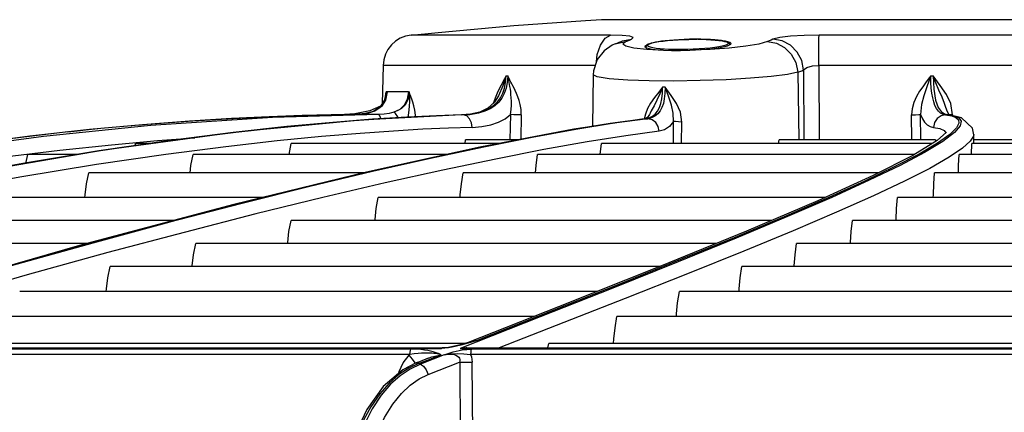
# Model space of a CAD drawing. Units: millimetres. Extents: x 1228 to 2136, y 543 to 1758.
# Drawn here: x 1278 to 1290, y 700 to 705 of the extents above; entities that cross this region are included whole.
import ezdxf

# ---------------------------------------------------------------- set-up
doc = ezdxf.new("R2010")
doc.units = ezdxf.units.MM

# ---------------------------------------------------------------- blocks, each defined once
blk = doc.blocks.new('LxAxP(565  x704 x 452) EVAP. LATERAL ESQUERDA')
at = {"color": 1, "linetype": 'Continuous'}
for p, q in [((0.00558, 0.42343), (0.06264, 0.42343)), ((0.00673, 0.42146), (-0.01875, 0.42146)), ((0.00602, 0.42105), (0.00673, 0.42146)), ((0.08696, 0.42146), (0.03337, 0.42146)), ((0.00731, 0.42033), (0.00749, 0.4204)), ((0.00749, 0.4204), (0.00868, 0.42062)), ((0.00831, 0.42031), (0.00868, 0.42062)), ((0.01672, 0.42091), (0.01732, 0.42092)), ((0.01732, 0.42092), (0.0178, 0.42092)), ((0.01894, 0.4209), (0.01896, 0.4209)), ((0.02071, 0.41988), (0.02167, 0.4201)), ((0.01125, 0.41993), (0.01125, 0.41993)), ((0.01347, 0.41952), (0.01135, 0.41962)), ((0.01214, 0.41963), (0.01347, 0.41952)), ((0.024, 0.42003), (0.02187, 0.41979)), ((-0.02232, 0.41758), (-0.02245, 0.41267)), ((0.00478, 0.41758), (-0.02232, 0.41758)), ((0.03332, 0.41758), (0.03337, 0.40809)), ((0.09053, 0.41758), (0.03332, 0.41758)), ((0.00452, 0.4164), (0.00443, 0.40978)), ((0.03066, 0.41671), (0.03077, 0.40809)), ((0.03137, 0.41701), (0.03143, 0.40809)), ((-0.00662, 0.41625), (-0.0064, 0.41625)), ((0.01168, 0.41561), (0.00892, 0.4157)), ((0.04762, 0.41625), (0.04792, 0.41625)), ((-0.022, 0.41377), (-0.02218, 0.41309)), ((-0.02195, 0.41421), (-0.02203, 0.41367)), ((-0.022, 0.41377), (-0.022, 0.4138)), ((-0.0191, 0.41421), (-0.02195, 0.41421)), ((-0.0191, 0.41421), (-0.01899, 0.41421)), ((0.01371, 0.4148), (0.01338, 0.4148)), ((-0.02218, 0.41309), (-0.02273, 0.41226)), ((-0.00808, 0.41289), (-0.00894, 0.41211)), ((-0.00803, 0.41342), (-0.00825, 0.4127)), ((-0.00758, 0.41371), (-0.00808, 0.41289)), ((-0.00758, 0.41371), (-0.00758, 0.41371)), ((0.05041, 0.41128), (0.05017, 0.4127)), ((-0.02592, 0.41139), (-0.02724, 0.4113)), ((-0.024, 0.41177), (-0.02592, 0.41139)), ((-0.02581, 0.41132), (-0.02499, 0.41136)), ((-0.02293, 0.41132), (-0.02581, 0.41132)), ((-0.02442, 0.41143), (-0.02574, 0.41132)), ((-0.02266, 0.41236), (-0.024, 0.41177)), ((-0.02273, 0.41226), (-0.02357, 0.41171)), ((-0.01115, 0.41135), (-0.01231, 0.41126)), ((-0.01229, 0.41126), (-0.01231, 0.41126)), ((-0.01208, 0.41126), (-0.01229, 0.41126)), ((-0.01106, 0.41133), (-0.01208, 0.41126)), ((-0.00804, 0.41244), (-0.00864, 0.41205)), ((-0.00606, 0.41131), (-0.00612, 0.40809)), ((-0.00468, 0.41128), (-0.00474, 0.40813)), ((0.01118, 0.41136), (0.01103, 0.41071)), ((0.01144, 0.41206), (0.01118, 0.41136)), ((0.01179, 0.41147), (0.01179, 0.41147)), ((0.04519, 0.40809), (0.04517, 0.41128)), ((0.04635, 0.40809), (0.04633, 0.41131)), ((0.04895, 0.41168), (0.04938, 0.41138)), ((0.04953, 0.41126), (0.04919, 0.41133)), ((0.04938, 0.41138), (0.04983, 0.41126)), ((0.04983, 0.41126), (0.04953, 0.41126)), ((0.04953, 0.41126), (0.0503, 0.41114)), ((0.04956, 0.41221), (0.04956, 0.41222)), ((0.04976, 0.41166), (0.04956, 0.41222)), ((0.04996, 0.41125), (0.04983, 0.41126)), ((0.04983, 0.41126), (0.0507, 0.41111)), ((0.04996, 0.41125), (0.04996, 0.41125)), ((0.05155, 0.4109), (0.04996, 0.41125)), ((0.05041, 0.41128), (0.04997, 0.41129)), ((0.05041, 0.41128), (0.05041, 0.41115)), ((-0.05306, 0.41001), (-0.05983, 0.40939)), ((-0.04706, 0.41047), (-0.05306, 0.41001)), ((0.00667, 0.41015), (0.00138, 0.40929)), ((0.01103, 0.41077), (0.00203, 0.40942)), ((0.01121, 0.41077), (0.00667, 0.41015)), ((0.01122, 0.41081), (0.01102, 0.41076)), ((0.01103, 0.41077), (0.01102, 0.41076)), ((0.0112, 0.41077), (0.01103, 0.41077)), ((0.0112, 0.41077), (0.01168, 0.41088)), ((0.01121, 0.41077), (0.01149, 0.41077)), ((0.01197, 0.41088), (0.01148, 0.41077)), ((0.01239, 0.41109), (0.01197, 0.41088)), ((0.01475, 0.4076), (0.01477, 0.41042)), ((0.01581, 0.4076), (0.01582, 0.41033)), ((-0.05983, 0.40939), (-0.06745, 0.40853)), ((-0.06099, 0.40928), (-0.06034, 0.40935)), ((-0.0407, 0.40911), (-0.05794, 0.40677)), ((-0.05447, 0.40991), (-0.05442, 0.40991)), ((0.00138, 0.40929), (-0.00458, 0.40818)), ((0.01293, 0.40918), (0.00867, 0.4086)), ((0.04797, 0.40966), (0.0488, 0.40951)), ((0.04965, 0.40904), (0.04843, 0.40799)), ((0.05005, 0.40877), (0.04848, 0.40765)), ((0.05311, 0.4076), (0.05311, 0.40876)), ((0.05311, 0.40876), (0.05311, 0.40872)), ((-0.06745, 0.40853), (-0.07576, 0.40743)), ((-0.05003, 0.40789), (-0.05955, 0.40648)), ((-0.04949, 0.40799), (-0.05862, 0.40666)), ((-0.054, 0.40731), (-0.05394, 0.4076)), ((-0.05179, 0.4076), (-0.05394, 0.4076)), ((-0.03585, 0.40794), (-0.04242, 0.40719)), ((-0.03018, 0.40849), (-0.03585, 0.40794)), ((-0.03432, 0.40622), (-0.03407, 0.4076)), ((-0.0075, 0.4076), (-0.03407, 0.4076)), ((-0.01186, 0.40761), (-0.01179, 0.40809)), ((-0.00496, 0.40809), (-0.01179, 0.40809)), ((-0.00458, 0.40818), (-0.01124, 0.40684)), ((0.00375, 0.40782), (-0.00179, 0.40682)), ((0.00867, 0.4086), (0.00375, 0.40782)), ((0.00542, 0.40622), (0.00557, 0.4076)), ((0.04781, 0.4076), (0.00557, 0.4076)), ((0.02819, 0.4076), (0.02825, 0.40809)), ((0.04822, 0.40809), (0.02825, 0.40809)), ((0.04843, 0.40799), (0.04533, 0.40608)), ((0.04848, 0.40765), (0.04613, 0.40626)), ((0.04915, 0.40788), (0.04684, 0.40647)), ((0.04822, 0.40809), (0.04823, 0.40786)), ((0.05268, 0.4079), (0.0517, 0.40701)), ((0.05284, 0.40622), (0.05286, 0.4076)), ((0.08752, 0.4076), (0.05286, 0.4076)), ((0.07369, 0.40809), (0.05311, 0.40809)), ((-0.05794, 0.40677), (-0.07672, 0.40354)), ((-0.07101, 0.40588), (-0.06362, 0.40677)), ((-0.06796, 0.40505), (-0.06772, 0.40622)), ((-0.06116, 0.40622), (-0.06772, 0.40622)), ((-0.06362, 0.40677), (-0.05703, 0.40745)), ((-0.04242, 0.40719), (-0.05006, 0.40621)), ((-0.01412, 0.40622), (-0.04659, 0.40622)), ((-0.01124, 0.40684), (-0.01858, 0.40524)), ((0.04555, 0.40622), (-0.0026, 0.40622)), ((0.04613, 0.40626), (0.04305, 0.40465)), ((0.04684, 0.40647), (0.04372, 0.40481)), ((0.0517, 0.40701), (0.04996, 0.40584)), ((0.0925, 0.40622), (0.05124, 0.40622)), ((-0.05006, 0.40621), (-0.05894, 0.40491)), ((0.04996, 0.40584), (0.04749, 0.40443)), ((-0.02473, 0.40387), (-0.05993, 0.40387)), ((-0.02445, 0.40394), (-0.04141, 0.3998)), ((-0.01469, 0.4042), (-0.02205, 0.40256)), ((0.04099, 0.40387), (-0.01211, 0.40387)), ((0.04305, 0.40465), (0.03921, 0.40279)), ((0.04372, 0.40481), (0.03977, 0.4029)), ((0.09613, 0.40387), (0.04809, 0.40387)), ((-0.02205, 0.40256), (-0.03001, 0.40069)), ((0.03921, 0.40279), (0.0346, 0.4007)), ((0.03977, 0.4029), (0.03498, 0.40072)), ((-0.03766, 0.40072), (-0.07398, 0.40072)), ((-0.04032, 0.39996), (-0.04957, 0.39755)), ((-0.03001, 0.40069), (-0.03857, 0.3986)), ((0.03417, 0.40072), (-0.02294, 0.40072)), ((0.0346, 0.4007), (0.02918, 0.39835)), ((0.04032, 0.40092), (0.03558, 0.39882)), ((0.09831, 0.40072), (0.04338, 0.40072)), ((-0.04141, 0.3998), (-0.06079, 0.39465)), ((-0.04477, 0.39889), (-0.05485, 0.39622)), ((0.03558, 0.39882), (0.03006, 0.39646)), ((-0.04901, 0.39778), (-0.0875, 0.39778)), ((-0.04957, 0.39755), (-0.05942, 0.39489)), ((-0.03857, 0.3986), (-0.04773, 0.39625)), ((0.02734, 0.39778), (-0.03408, 0.39778)), ((0.09858, 0.39778), (0.03762, 0.39778)), ((-0.05485, 0.39622), (-0.06558, 0.39326)), ((-0.04773, 0.39625), (-0.05747, 0.39366)), ((0.03006, 0.39646), (0.02373, 0.39384)), ((0.02278, 0.39552), (0.01535, 0.39248)), ((-0.06016, 0.39482), (-0.10146, 0.39482)), ((-0.06079, 0.39465), (-0.08246, 0.38841)), ((-0.05942, 0.39489), (-0.06985, 0.39196)), ((-0.05747, 0.39366), (-0.06778, 0.39081)), ((0.02023, 0.39482), (-0.04626, 0.39482)), ((0.02373, 0.39384), (0.01657, 0.39096)), ((0.09709, 0.39482), (0.03048, 0.39482)), ((-0.06558, 0.39326), (-0.07694, 0.38999)), ((0.01535, 0.39248), (0.00701, 0.38913)), ((0.01304, 0.39188), (-0.05717, 0.39188)), ((0.09505, 0.39188), (0.02348, 0.39188)), ((-0.06778, 0.39081), (-0.07864, 0.38768)), ((0.01657, 0.39096), (0.0086, 0.38779)), ((0.00505, 0.3887), (-0.06874, 0.3887)), ((0.00701, 0.38913), (-0.00226, 0.38545)), ((0.09178, 0.3887), (0.01552, 0.3887)), ((0.0086, 0.38779), (-0.00021, 0.38433)), ((0.00009, 0.38673), (-0.01145, 0.38217)), ((-0.00075, 0.38621), (-0.01031, 0.38243)), ((-0.00303, 0.38549), (-0.07967, 0.38549)), ((-0.00226, 0.38545), (-0.01246, 0.38143)), ((0.08818, 0.38549), (0.00755, 0.38549)), ((-0.00021, 0.38433), (-0.00749, 0.38148))]:
    blk.add_line(p, q, dxfattribs=at)
at = {"color": 2, "linetype": 'Continuous'}
for p, q in [((-0.01031, 0.38243), (-0.01176, 0.38202)), ((-0.10362, 0.38148), (-0.0148, 0.38148)), ((-0.10362, 0.38143), (-0.01485, 0.38143)), ((-0.01876, 0.38133), (-0.10342, 0.38133)), ((-0.01161, 0.38207), (-0.09106, 0.38207)), ((-0.01487, 0.38143), (-0.0148, 0.38148)), ((-0.01445, 0.38144), (-0.01485, 0.38143)), ((-0.01282, 0.3818), (-0.01341, 0.38166)), ((-0.01337, 0.38098), (-0.01223, 0.38123)), ((-0.01219, 0.38196), (-0.01282, 0.3818)), ((-0.01246, 0.38143), (0.08181, 0.38143)), ((-0.01176, 0.38202), (-0.01238, 0.38185)), ((-0.01223, 0.38123), (-0.01105, 0.38133)), ((-0.01145, 0.38217), (-0.01219, 0.38196)), ((-0.01164, 0.38148), (0.08175, 0.38148)), ((-0.01128, 0.38222), (-0.01145, 0.38217)), ((0.07897, 0.38133), (-0.01105, 0.38133)), ((-0.00129, 0.38148), (-0.00117, 0.38207)), ((0.08381, 0.38207), (-0.00117, 0.38207)), ((-0.0189, 0.38065), (-0.10373, 0.38065)), ((-0.019, 0.38055), (-0.0189, 0.38065)), ((-0.01856, 0.38003), (-0.019, 0.38055)), ((-0.01769, 0.37953), (-0.01491, 0.38062)), ((-0.01655, 0.38016), (-0.01768, 0.37972)), ((-0.01453, 0.38062), (-0.01754, 0.37942)), ((-0.01655, 0.38016), (-0.01655, 0.38016)), ((-0.01453, 0.38062), (-0.01337, 0.38098)), ((-0.01114, 0.38093), (-0.01115, 0.38065)), ((0.07907, 0.38065), (-0.01115, 0.38065)), ((-0.01771, 0.37953), (-0.01904, 0.37891)), ((-0.01756, 0.37942), (-0.01887, 0.37879)), ((-0.01768, 0.37972), (-0.01811, 0.37956)), ((-0.01754, 0.37942), (-0.01769, 0.37953)), ((-0.01756, 0.37942), (-0.01718, 0.37914)), ((-0.01658, 0.37808), (-0.01255, 0.37967)), ((-0.01254, 0.37967), (-0.01242, 0.36515)), ((-0.01084, 0.3655), (-0.01096, 0.37968))]:
    blk.add_line(p, q, dxfattribs=at)
at = {"color": 1, "linetype": 'Continuous'}
for points in [[(-0.01875, 0.42146), (-0.0153, 0.42181), (-0.00563, 0.42267), (0.00351, 0.42331), (0.00558, 0.42343)], [(0.0094, 0.42093), (0.00963, 0.42115), (0.00921, 0.42131), (0.00821, 0.42142), (0.00673, 0.42146)], [(0.03337, 0.42146), (0.03144, 0.42142), (0.02972, 0.42131), (0.02835, 0.42115), (0.02747, 0.42093)], [(0.03332, 0.41758), (0.03332, 0.41899), (0.03333, 0.42019), (0.03335, 0.42105), (0.03337, 0.42146)], [(0.00731, 0.42033), (0.00695, 0.42016), (0.00591, 0.41945), (0.00502, 0.41832), (0.00455, 0.41691), (0.00452, 0.4164)], [(0.00493, 0.41806), (0.00503, 0.41899), (0.00543, 0.42019), (0.00602, 0.42105)], [(0.0073, 0.42033), (0.00756, 0.42044), (0.00782, 0.42055), (0.00808, 0.42066)], [(0.00808, 0.42066), (0.00825, 0.42072), (0.0094, 0.42093)], [(0.01135, 0.41962), (0.00972, 0.41979), (0.00867, 0.42003), (0.00831, 0.42031)], [(0.00868, 0.42062), (0.00892, 0.42073), (0.00916, 0.42083), (0.0094, 0.42093)], [(0.0115, 0.42027), (0.0111, 0.42003), (0.01109, 0.41999)], [(0.01896, 0.4209), (0.01826, 0.42092), (0.01753, 0.42093), (0.01681, 0.42092), (0.01612, 0.4209), (0.01545, 0.42086), (0.01483, 0.42083), (0.01425, 0.42078), (0.01372, 0.42073), (0.01325, 0.42067), (0.01283, 0.42061), (0.01247, 0.42055), (0.01216, 0.42048), (0.0119, 0.42042), (0.01169, 0.42035), (0.01153, 0.42028), (0.0114, 0.4202), (0.01131, 0.42011), (0.01125, 0.41998), (0.01125, 0.41993)], [(0.01426, 0.41963), (0.01362, 0.41966), (0.01305, 0.41971), (0.01254, 0.41976), (0.01213, 0.41983), (0.01181, 0.4199), (0.01158, 0.41998), (0.01146, 0.42007), (0.01145, 0.42017), (0.01154, 0.42026), (0.01174, 0.42035), (0.01205, 0.42045), (0.01243, 0.42054), (0.0129, 0.42062), (0.01343, 0.42069), (0.01401, 0.42076), (0.01467, 0.42081), (0.01535, 0.42086), (0.01607, 0.42089), (0.01672, 0.42091)], [(0.01791, 0.42092), (0.01842, 0.42092), (0.01894, 0.4209)], [(0.01894, 0.4209), (0.01954, 0.42087), (0.02009, 0.42083), (0.02056, 0.42078), (0.02097, 0.42073)], [(0.02196, 0.42024), (0.02196, 0.42027), (0.0219, 0.4204), (0.02179, 0.42049), (0.02165, 0.42056), (0.02145, 0.42063), (0.0212, 0.42069), (0.02088, 0.42075), (0.02049, 0.4208), (0.02003, 0.42084), (0.0195, 0.42088), (0.01896, 0.4209)], [(0.02133, 0.42013), (0.02098, 0.42004), (0.02054, 0.41996), (0.02003, 0.41988)], [(0.02143, 0.42069), (0.02035, 0.42082), (0.02024, 0.42082)], [(0.02097, 0.42073), (0.0213, 0.42066), (0.02155, 0.42058)], [(0.02155, 0.42058), (0.0217, 0.4205), (0.02176, 0.42041), (0.02172, 0.42032), (0.02158, 0.42023), (0.02133, 0.42013)], [(0.02213, 0.42038), (0.02202, 0.42051), (0.02143, 0.42069)], [(0.02167, 0.4201), (0.0221, 0.42031), (0.02213, 0.42038)], [(0.02676, 0.42062), (0.02568, 0.42031), (0.024, 0.42003)], [(0.02747, 0.42093), (0.02724, 0.42083), (0.027, 0.42073), (0.02676, 0.42062)], [(0.02676, 0.42062), (0.02792, 0.42042), (0.02895, 0.41988), (0.02981, 0.41904), (0.03041, 0.41795), (0.03066, 0.41671)], [(0.03137, 0.41701), (0.03114, 0.41821), (0.03057, 0.41929), (0.02971, 0.42016), (0.02864, 0.42072), (0.02747, 0.42093)], [(0.01109, 0.41999), (0.01132, 0.41981), (0.01214, 0.41963)], [(0.01347, 0.41952), (0.01452, 0.41949), (0.01567, 0.41949), (0.01687, 0.41952)], [(0.01426, 0.41963), (0.01423, 0.41962), (0.01421, 0.41958), (0.01419, 0.41954), (0.01418, 0.4195)], [(0.02003, 0.41988), (0.01943, 0.4198), (0.01876, 0.41974), (0.01804, 0.41969), (0.01729, 0.41965), (0.0166, 0.41962), (0.01597, 0.41961), (0.01539, 0.41961), (0.01479, 0.41962), (0.01426, 0.41963)], [(0.01687, 0.41952), (0.01829, 0.4196), (0.0196, 0.41972), (0.02071, 0.41988)], [(0.02187, 0.41979), (0.01943, 0.41962), (0.01687, 0.41952)], [(0.03137, 0.41701), (0.03179, 0.41732), (0.0325, 0.41752), (0.03332, 0.41758)], [(0.00892, 0.4157), (0.00654, 0.41588), (0.00503, 0.41612), (0.00452, 0.4164)], [(0.03066, 0.41671), (0.02933, 0.41643), (0.02726, 0.41616), (0.0246, 0.41594)], [(0.03066, 0.41671), (0.0309, 0.41681), (0.03114, 0.41691), (0.03137, 0.41701)], [(-0.00726, 0.41505), (-0.00751, 0.41459), (-0.00777, 0.41405), (-0.00803, 0.41342)], [(-0.00662, 0.41625), (-0.00704, 0.41497), (-0.00758, 0.41371)], [(-0.00662, 0.41625), (-0.00682, 0.41586), (-0.00726, 0.41505)], [(-0.0064, 0.41625), (-0.00646, 0.41541), (-0.00661, 0.41466), (-0.00684, 0.41401), (-0.00715, 0.41342)], [(-0.00704, 0.41404), (-0.00682, 0.41469), (-0.00668, 0.41542), (-0.00662, 0.41625)], [(-0.00606, 0.41131), (-0.00597, 0.41194), (-0.00594, 0.41251), (-0.00594, 0.41301), (-0.00596, 0.41346), (-0.00599, 0.41386), (-0.00603, 0.41423), (-0.00607, 0.41456), (-0.00612, 0.41487), (-0.00616, 0.41514), (-0.00621, 0.4154), (-0.00626, 0.41564), (-0.00631, 0.41586), (-0.00636, 0.41606), (-0.0064, 0.41625)], [(-0.00612, 0.41568), (-0.00632, 0.41607), (-0.0064, 0.41625)], [(-0.00468, 0.41128), (-0.00471, 0.41196), (-0.0048, 0.41257), (-0.00494, 0.41311), (-0.0051, 0.41359), (-0.00527, 0.41401), (-0.00544, 0.41437), (-0.00559, 0.41468), (-0.00574, 0.41497), (-0.00588, 0.41523), (-0.006, 0.41546), (-0.00612, 0.41568)], [(0.0246, 0.41594), (0.0215, 0.41576), (0.01818, 0.41564), (0.01483, 0.41559), (0.01168, 0.41561)], [(0.04762, 0.41625), (0.04731, 0.41581), (0.04697, 0.41536), (0.0466, 0.41486), (0.0462, 0.4143), (0.0458, 0.41363), (0.04545, 0.41285), (0.04523, 0.41204), (0.04517, 0.41128)], [(0.04762, 0.41625), (0.04717, 0.41499), (0.04674, 0.41371), (0.04644, 0.41259), (0.04633, 0.41131)], [(0.04919, 0.41133), (0.04888, 0.41149), (0.0486, 0.41174), (0.04836, 0.41207), (0.04816, 0.41248), (0.048, 0.41294), (0.04787, 0.41346), (0.04777, 0.41404), (0.04769, 0.41469), (0.04764, 0.41542), (0.04762, 0.41625)], [(0.04792, 0.41625), (0.048, 0.41456), (0.04824, 0.41313), (0.04859, 0.4122), (0.04895, 0.41168)], [(0.04956, 0.41222), (0.0494, 0.41271), (0.04907, 0.41352), (0.04867, 0.41441), (0.04827, 0.41536), (0.04792, 0.41625)], [(0.05017, 0.4127), (0.04962, 0.41388), (0.04883, 0.41503), (0.04792, 0.41625)], [(-0.02271, 0.41227), (-0.02239, 0.41265), (-0.02216, 0.4131), (-0.02202, 0.41362), (-0.02195, 0.41421)], [(-0.02182, 0.41421), (-0.02201, 0.41314), (-0.02253, 0.41233)], [(-0.0191, 0.41421), (-0.01925, 0.41326), (-0.01962, 0.41252), (-0.02019, 0.41197), (-0.02095, 0.4116)], [(-0.01899, 0.41421), (-0.01904, 0.41366), (-0.01917, 0.41318), (-0.01937, 0.41276), (-0.01964, 0.4124), (-0.01999, 0.41208), (-0.02043, 0.41181), (-0.02095, 0.4116)], [(-0.01913, 0.4109), (-0.01909, 0.41123), (-0.01901, 0.41187), (-0.01895, 0.41244), (-0.01891, 0.41295), (-0.01891, 0.41341), (-0.01894, 0.41383), (-0.01899, 0.41421)], [(-0.01816, 0.41095), (-0.01818, 0.41124), (-0.01828, 0.41188), (-0.01841, 0.41244), (-0.01854, 0.4129), (-0.01867, 0.41329), (-0.01879, 0.41363), (-0.01889, 0.41393), (-0.01899, 0.41421)], [(-0.00881, 0.41207), (-0.00821, 0.41248), (-0.00772, 0.41294), (-0.00734, 0.41346), (-0.00704, 0.41404)], [(0.01338, 0.4148), (0.0129, 0.41415), (0.01236, 0.41347), (0.01185, 0.41277), (0.01144, 0.41206)], [(0.01338, 0.4148), (0.01303, 0.41396), (0.01265, 0.41315), (0.01228, 0.41243), (0.01193, 0.41177), (0.01179, 0.41147)], [(0.01371, 0.4148), (0.01368, 0.41401), (0.01359, 0.41332), (0.01347, 0.41272), (0.01329, 0.41221), (0.01305, 0.41177), (0.01276, 0.41139), (0.01239, 0.41109)], [(0.01244, 0.41137), (0.01273, 0.41174), (0.01297, 0.41219), (0.01315, 0.41271), (0.01328, 0.41332), (0.01335, 0.41402), (0.01338, 0.4148)], [(0.01477, 0.41042), (0.01473, 0.41147), (0.0145, 0.41251), (0.01413, 0.41366), (0.01371, 0.4148)], [(0.01582, 0.41033), (0.01565, 0.41159), (0.01517, 0.41271), (0.01449, 0.41373), (0.01371, 0.4148)], [(-0.00715, 0.41342), (-0.00755, 0.4129), (-0.00804, 0.41244)], [(-0.05243, 0.41007), (-0.04663, 0.4105), (-0.04147, 0.41081), (-0.03684, 0.41103), (-0.0327, 0.41118), (-0.02902, 0.41127), (-0.02581, 0.41132)], [(-0.02293, 0.41132), (-0.03647, 0.41093), (-0.05198, 0.40991)], [(-0.01208, 0.41126), (-0.01618, 0.41111), (-0.02101, 0.41086), (-0.02667, 0.41046), (-0.03333, 0.40987), (-0.04113, 0.40903), (-0.05003, 0.40789)], [(-0.01229, 0.41126), (-0.0155, 0.41115), (-0.0193, 0.41097), (-0.02369, 0.4107), (-0.02876, 0.41031), (-0.03464, 0.40976), (-0.04148, 0.40901), (-0.04949, 0.40799)], [(-0.02574, 0.41132), (-0.02896, 0.41127), (-0.03266, 0.41118), (-0.03689, 0.41103), (-0.04168, 0.4108), (-0.04706, 0.41047)], [(-0.01231, 0.41126), (-0.02518, 0.41059), (-0.0407, 0.40911)], [(-0.02357, 0.41171), (-0.02461, 0.41142), (-0.02581, 0.41132)], [(-0.02499, 0.41136), (-0.02426, 0.41149), (-0.02363, 0.41168)], [(-0.02253, 0.41233), (-0.02337, 0.41175), (-0.02442, 0.41143)], [(-0.02363, 0.41168), (-0.02311, 0.41195), (-0.02271, 0.41227)], [(-0.02095, 0.4116), (-0.02155, 0.41145), (-0.0222, 0.41135), (-0.02293, 0.41132)], [(-0.02258, 0.41073), (-0.02274, 0.41116), (-0.02293, 0.41132)], [(-0.02035, 0.41084), (-0.02044, 0.41102), (-0.02072, 0.41144), (-0.02095, 0.4116)], [(-0.01229, 0.41126), (-0.01125, 0.41133), (-0.01034, 0.41149), (-0.00952, 0.41174), (-0.00881, 0.41207)], [(-0.01096, 0.40966), (-0.01105, 0.41026), (-0.01129, 0.41077), (-0.01165, 0.41113), (-0.01208, 0.41126)], [(-0.00894, 0.41211), (-0.00997, 0.41163), (-0.01115, 0.41135)], [(-0.00864, 0.41205), (-0.00935, 0.41173), (-0.01016, 0.41149), (-0.01106, 0.41133)], [(-0.01096, 0.40966), (-0.0097, 0.40976), (-0.00858, 0.40998), (-0.0076, 0.41032), (-0.00675, 0.41077), (-0.00606, 0.41131)], [(-0.00468, 0.41128), (-0.00512, 0.41128), (-0.00562, 0.41129), (-0.00606, 0.41131)], [(0.01179, 0.41147), (0.01171, 0.41131), (0.01143, 0.41094), (0.01122, 0.41081)], [(0.01168, 0.41088), (0.01209, 0.41108), (0.01244, 0.41137)], [(0.04517, 0.41128), (0.04567, 0.41129), (0.04609, 0.4113), (0.04633, 0.41131)], [(0.04633, 0.41131), (0.04657, 0.41077), (0.04684, 0.41032), (0.04717, 0.40998), (0.04755, 0.40976), (0.04797, 0.40966)], [(0.04953, 0.41126), (0.04895, 0.41114), (0.04845, 0.41081), (0.0481, 0.41029), (0.04797, 0.40966)], [(0.05, 0.41124), (0.04998, 0.41127), (0.04976, 0.41166)], [(-0.05442, 0.40991), (-0.05398, 0.40995), (-0.05326, 0.41), (-0.05243, 0.41007)], [(0.01149, 0.41077), (0.00721, 0.41019), (0.00229, 0.40939), (-0.00327, 0.40838), (-0.00947, 0.40714), (-0.01627, 0.40569)], [(0.01293, 0.40918), (0.01281, 0.40979), (0.01249, 0.4103), (0.01203, 0.41065), (0.01148, 0.41077)], [(0.01476, 0.41042), (0.01426, 0.40977), (0.01363, 0.40936), (0.01293, 0.40918)], [(0.01582, 0.41033), (0.01539, 0.41037), (0.01502, 0.41041), (0.01477, 0.41042)], [(0.05122, 0.41021), (0.0509, 0.40961), (0.05005, 0.40877)], [(0.0503, 0.41114), (0.05083, 0.41094), (0.05116, 0.41064), (0.05122, 0.41021)], [(0.0507, 0.41111), (0.05126, 0.41086), (0.05153, 0.41046), (0.05139, 0.40987)], [(0.05311, 0.40872), (0.05296, 0.40957), (0.05155, 0.4109)], [(-0.05198, 0.40991), (-0.06568, 0.40852), (-0.07867, 0.40677), (-0.09278, 0.40439)], [(-0.0626, 0.4091), (-0.07174, 0.40799), (-0.08089, 0.40665)], [(-0.0626, 0.4091), (-0.06219, 0.40914), (-0.06099, 0.40928)], [(-0.06034, 0.40935), (-0.05836, 0.40955), (-0.0564, 0.40974), (-0.05447, 0.40991)], [(-0.01096, 0.40966), (-0.01398, 0.40956), (-0.01724, 0.40942), (-0.02098, 0.4092), (-0.02526, 0.4089), (-0.03018, 0.40849)], [(0.00203, 0.40942), (-0.00995, 0.40714), (-0.02445, 0.40394)], [(0.0488, 0.40951), (0.04934, 0.40926), (0.04955, 0.40896)], [(0.05139, 0.40987), (0.05065, 0.40902), (0.04915, 0.40788)], [(-0.05703, 0.40745), (-0.05115, 0.40798), (-0.04639, 0.40834)], [(0.05311, 0.40872), (0.05308, 0.40855), (0.05268, 0.4079)], [(-0.05955, 0.40648), (-0.06948, 0.40482), (-0.07976, 0.40291), (-0.09039, 0.40073)], [(-0.05862, 0.40666), (-0.06834, 0.40506), (-0.07843, 0.4032)], [(-0.04697, 0.40387), (-0.04687, 0.40478), (-0.04659, 0.40622)], [(-0.00179, 0.40682), (-0.00794, 0.40562), (-0.01469, 0.4042)], [(-0.00286, 0.40387), (-0.00279, 0.40478), (-0.0026, 0.40622)], [(0.05117, 0.40387), (0.05118, 0.40478), (0.05124, 0.40622)], [(-0.01858, 0.40524), (-0.02663, 0.40339), (-0.03536, 0.40128), (-0.04477, 0.39889)], [(-0.01627, 0.40569), (-0.02368, 0.40401), (-0.03169, 0.4021), (-0.04032, 0.39996)], [(0.04533, 0.40608), (0.04028, 0.40351), (0.03321, 0.40028), (0.02411, 0.39641), (0.01304, 0.39188), (0.00009, 0.38673)], [(-0.05894, 0.40491), (-0.06871, 0.4033), (-0.07891, 0.40143), (-0.08944, 0.3993)], [(-0.0604, 0.40072), (-0.06039, 0.40104), (-0.06022, 0.40244), (-0.05993, 0.40387)], [(-0.01246, 0.40072), (-0.01246, 0.40104), (-0.01233, 0.40244), (-0.01211, 0.40387)], [(0.04749, 0.40443), (0.04428, 0.40279), (0.04032, 0.40092)], [(0.04795, 0.40072), (0.04796, 0.40104), (0.04801, 0.40244), (0.04809, 0.40387)], [(-0.02333, 0.39778), (-0.02333, 0.39788), (-0.02319, 0.39928), (-0.02294, 0.40072)], [(0.03498, 0.40072), (0.02932, 0.39826), (0.02278, 0.39552)], [(0.04319, 0.39778), (0.04319, 0.39788), (0.04326, 0.39928), (0.04338, 0.40072)], [(-0.03451, 0.39482), (-0.0345, 0.39495), (-0.03435, 0.39635), (-0.03408, 0.39778)], [(0.02918, 0.39835), (0.02295, 0.39574), (0.01589, 0.39285), (0.00799, 0.38968), (-0.00075, 0.38621)], [(0.03738, 0.39482), (0.03738, 0.39495), (0.03747, 0.39635), (0.03762, 0.39778)], [(-0.04673, 0.39188), (-0.04672, 0.39198), (-0.04655, 0.39338), (-0.04626, 0.39482)], [(0.03019, 0.39188), (0.03019, 0.39198), (0.0303, 0.39338), (0.03048, 0.39482)], [(-0.05768, 0.3887), (-0.05767, 0.38905), (-0.05748, 0.39045), (-0.05717, 0.39188)], [(0.02314, 0.3887), (0.02315, 0.38905), (0.02327, 0.39045), (0.02348, 0.39188)], [(0.01514, 0.38549), (0.01515, 0.38586), (0.01529, 0.38726), (0.01552, 0.3887)], [(0.00712, 0.38207), (0.00714, 0.38266), (0.0073, 0.38406), (0.00755, 0.38549)]]:
    blk.add_lwpolyline(points, dxfattribs=at)
at = {"color": 2, "linetype": 'Continuous'}
for points in [[(-0.01031, 0.38243), (-0.011, 0.38229), (-0.01128, 0.38222)], [(-0.01031, 0.38243), (-0.01105, 0.38229), (-0.01128, 0.38222)], [(-0.0189, 0.38065), (-0.01888, 0.38093), (-0.01884, 0.38116), (-0.01878, 0.38133)], [(-0.01625, 0.38106), (-0.01661, 0.38114), (-0.01703, 0.38121), (-0.01752, 0.38127), (-0.0181, 0.38131), (-0.01876, 0.38133)], [(-0.01544, 0.38083), (-0.01567, 0.38091), (-0.01594, 0.38099), (-0.01625, 0.38106)], [(-0.01341, 0.38166), (-0.01397, 0.38156), (-0.01448, 0.3815), (-0.0148, 0.38148)], [(-0.01349, 0.38158), (-0.01399, 0.3815), (-0.01445, 0.38144)], [(-0.01238, 0.38185), (-0.01296, 0.3817), (-0.01349, 0.38158)], [(-0.01164, 0.38148), (-0.01174, 0.38148), (-0.01208, 0.38147), (-0.01246, 0.38143)], [(-0.01105, 0.38133), (-0.0111, 0.38116), (-0.01114, 0.38093)], [(-0.02031, 0.37827), (-0.02027, 0.37849), (-0.01978, 0.37956), (-0.019, 0.38055)], [(-0.01786, 0.38078), (-0.01835, 0.38073), (-0.0189, 0.38065)], [(-0.01821, 0.3795), (-0.01824, 0.37958), (-0.01856, 0.38003)], [(-0.01704, 0.38082), (-0.01743, 0.38081), (-0.01786, 0.38078)], [(-0.01639, 0.38082), (-0.0167, 0.38083), (-0.01704, 0.38082)], [(-0.01655, 0.38016), (-0.0161, 0.38033), (-0.01492, 0.38062)], [(-0.01492, 0.38062), (-0.01507, 0.38066), (-0.01524, 0.38069), (-0.01543, 0.38073), (-0.01563, 0.38076), (-0.01586, 0.38078), (-0.01611, 0.3808), (-0.01639, 0.38082)], [(-0.01491, 0.38062), (-0.01507, 0.38069), (-0.01524, 0.38076), (-0.01544, 0.38083)], [(-0.01454, 0.38062), (-0.01376, 0.38074), (-0.01288, 0.38077), (-0.01202, 0.38073), (-0.01115, 0.38065)], [(-0.01454, 0.38062), (-0.01417, 0.38067), (-0.01384, 0.38068), (-0.01353, 0.38067), (-0.01326, 0.38063), (-0.01302, 0.38056), (-0.01281, 0.38045), (-0.01266, 0.38032), (-0.01256, 0.38016), (-0.01252, 0.38), (-0.01251, 0.37983), (-0.01255, 0.37967)], [(-0.01115, 0.38065), (-0.01105, 0.38034), (-0.01099, 0.38002), (-0.01096, 0.37968)], [(-0.01811, 0.37956), (-0.01981, 0.37869), (-0.02231, 0.37655), (-0.02441, 0.37361), (-0.02608, 0.37009), (-0.02738, 0.36617), (-0.02837, 0.36196), (-0.02865, 0.36028)], [(-0.01904, 0.37891), (-0.02031, 0.37808), (-0.02154, 0.377), (-0.02273, 0.37564), (-0.0239, 0.37395), (-0.02502, 0.37187), (-0.02608, 0.36938), (-0.02703, 0.36648), (-0.02788, 0.36315), (-0.02842, 0.36036)], [(-0.01887, 0.37879), (-0.02014, 0.37794), (-0.02137, 0.37684), (-0.02256, 0.37544), (-0.0237, 0.3737), (-0.02479, 0.37159), (-0.02578, 0.36909), (-0.02668, 0.36619), (-0.02746, 0.36287), (-0.02787, 0.36055)], [(-0.0181, 0.37956), (-0.01801, 0.37958), (-0.01771, 0.37953)], [(-0.01718, 0.37914), (-0.01683, 0.37867), (-0.01658, 0.37807)], [(-0.01254, 0.37967), (-0.01206, 0.37967), (-0.01152, 0.37967), (-0.01096, 0.37968)], [(-0.02572, 0.36128), (-0.02563, 0.36189), (-0.0249, 0.36518), (-0.02408, 0.36805), (-0.02315, 0.37052), (-0.02215, 0.3726), (-0.02109, 0.37431), (-0.01999, 0.37568), (-0.01886, 0.37674), (-0.01772, 0.37752), (-0.01658, 0.37808)]]:
    blk.add_lwpolyline(points, dxfattribs=at)
at = {"color": 1, "linetype": 'Continuous'}
blk.add_arc((-0.01833, 0.41748), 0.004, 96.0308, 178.5, dxfattribs=at)

msp = doc.modelspace()

# ---------------------------------------------------------------- block references
at = {"xscale": 100, "yscale": 100, "zscale": 100}
msp.add_blockref('LxAxP(565  x704 x 452) EVAP. LATERAL ESQUERDA', (1284.736, 662.295), dxfattribs=at)

doc.saveas('drawing.dxf')
